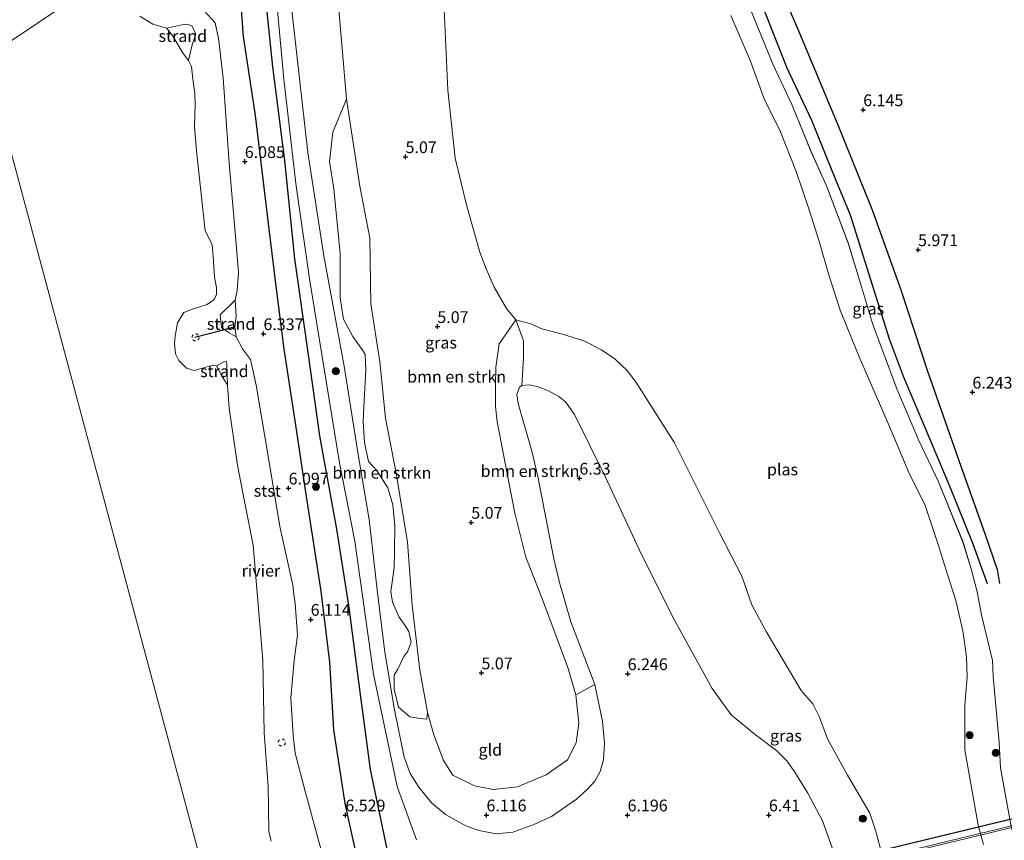
# Model space of a CAD drawing. Units: metres. Extents: x 208677 to 210008, y 456248 to 462501.
# Drawn here: x 209682 to 209891, y 459229 to 459403 of the extents above; entities that cross this region are included whole.
import ezdxf
from ezdxf.enums import TextEntityAlignment as Align

# ---------------------------------------------------------------- set-up
doc = ezdxf.new("R2010")
doc.units = ezdxf.units.M
doc.linetypes.add('VW-6060_STREEP', pattern=[1.2, 0.6, -0.6])
doc.layers.get('0').update_dxf_attribs({"lineweight": 25})
for name, color, linetype, lineweight in [('B-ME-BV-GELEIDECONSTRUCTIE-GELEIDERAIL-L-B2', 213, 'BV-GELEIDERAIL', 18), ('B-ME-GR-BOMENSTRUIKEN-GV-B6', 93, 'Continuous', 18), ('B-ME-GR-BOOM-S-B1', 93, 'Continuous', 18), ('B-ME-GW-KRUINLIJN-L-B1', 93, 'Continuous', 18), ('B-ME-GW-TEENLIJN-L-B1', 93, 'Continuous', 18), ('B-ME-IE-GRASLAND-GV-B6', 93, 'Continuous', 18), ('B-ME-IE-GRONDWERKLIJN-GROND_INGERICHT-GV-B6', 253, 'Continuous', 18), ('B-ME-IE-GRONDWERKLIJN-GROND_NIETINGERICHT-GV-B6', 253, 'Continuous', 18), ('B-ME-IE-HULPGEOMETRIE-L-B1', 53, 'Continuous', 18), ('B-ME-KW-BRUG-GV-B7', 173, 'Continuous', 18), ('B-ME-KW-LEUNING-L-B2', 8, 'Continuous', 18), ('B-ME-OB-BEKLEDING-GV-B6', 253, 'Continuous', 18), ('B-ME-OB-WATERLIJN-L-B1', 133, 'OB-WATERLIJN', 18), ('B-ME-OG-WATER-GV-B6', 153, 'Continuous', 18), ('B-ME-VH-VERH_SOORT-BITUMEN-GV-B7', 8, 'Continuous', 18), ('B-ME-VW-MARKERING-BEBAKENING-S-B1', 255, 'VW-6060_STREEP', 18)]:
    doc.layers.add(name, color=color, linetype=linetype, lineweight=lineweight)
for name, color, linetype in [('B-ME-GW-GRONDWERKLIJN-L-B1', 10, 'Continuous'), ('B-ME-GW-HOOGTEPUNT-S-B1', 10, 'Continuous'), ('B-ME-OG-BREUK-L-B1', 10, 'Continuous'), ('B-ME-VV-KRIBBEN-L-B1', 10, 'Continuous')]:
    doc.layers.add(name, color=color, linetype=linetype)
doc.styles.add('NLCS-ISO', font='NLCS-ISO.TTF')
doc.linetypes.add('BV-GELEIDERAIL', pattern='A,10,-3,[108,NLCS.SHX,S=1,R=0,X=0,Y=0],-3', length=16)
doc.linetypes.add('OB-WATERLIJN', pattern='A,10,[32,NLCS.SHX,S=2,R=0,X=0,Y=0],-12', length=22)

# ---------------------------------------------------------------- blocks, each defined once
blk = doc.blocks.new('d33gn_FeatureWriter_4_10_FMEBLOCK18')
at = {"layer": 'B-ME-IE-GRONDWERKLIJN-GROND_INGERICHT-GV-B6'}
blk.add_polyline3d([(-9.85, -157.19, 5.83), (-12.32, -147.98, 5.78), (-14.58, -135.46, 5.75), (-14.89, -130.1, 5.72), (-16.11, -116.04, 5.49), (-16.3, -112.69, 5.4), (-18.59, -102.93, 5.02), (-19.57, -98.04, 5.16), (-20.83, -93.17, 5.21), (-22.56, -87.51, 5.21), (-27.79, -74.64, 5.3), (-32.05, -65.76, 5.16), (-36.64, -54.92, 5.07), (-41.82, -40.98, 5.02), (-44.59, -31.78, 5.07), (-46.97, -23.89, 5.01), (-51.58, -11.75, 5.01), (-54.9, -4.33, 5.05), (-58.93, 5.55, 5.01), (-62.92, 13.96, 5.05), (-68.36, 27.34, 5.13)], dxfattribs=at)
blk = doc.blocks.new('hoogtepunt')
for p, q in [((-0.5, 0), (0.5, 0)), ((0, 0.5), (0, -0.5))]:
    blk.add_line(p, q)
blk = doc.blocks.new('boom')
h = blk.add_hatch(color=256)
edge = h.paths.add_edge_path()
edge.add_arc((0, 0), 0.75, 0, 360)
blk.add_circle((0, 0), 0.75)
blk = doc.blocks.new('dtb')
blk.add_circle((0, 0), 0.75)

msp = doc.modelspace()

# ---------------------------------------------------------------- linework, layer by layer
at = {"layer": 'B-ME-BV-GELEIDECONSTRUCTIE-GELEIDERAIL-L-B2'}
msp.add_polyline3d([(210000, 459257.7846, 20.7009), (209898.439, 459233.2458, 20.9517), (209798.4244, 459209.0807, 21.1721), (209732.9739, 459193.2795, 21.1444), (209729.0389, 459192.3295, 21.1428)], dxfattribs=at)
at = {"layer": 'B-ME-GR-BOMENSTRUIKEN-GV-B6'}
for points in [[(209772.1077, 459407.0239, 4.497), (209773.0121, 459388.3309, 4.497), (209774.5671, 459373.8594, 4.497), (209776.9759, 459363.9556, 4.497), (209779.7867, 459353.8517, 4.497), (209781.1585, 459350.3599, 4.497), (209782.8337, 459346.4392, 4.497), (209785.4926, 459341.9054, 4.497), (209787.4154, 459339.5052, 4.497), (209783.8748, 459334.414, 4.5171), (209783.2239, 459329.4023, 4.7064), (209783.1021, 459325.5719, 4.5982), (209783.1586, 459321.0413, 4.5171), (209783.512, 459317.827, 4.6523), (209787.2624, 459298.3956, 4.6793), (209789.5986, 459289.0358, 5.1118), (209793.0918, 459280.0598, 5.1432), (209798.5065, 459265.582, 5.0381), (209800.1695, 459259.7809, 5.222), (209800.8433, 459253.7222, 5.327), (209800.2543, 459249.5268, 5.4058), (209798.4272, 459245.9375, 5.4321), (209793.9298, 459242.7288, 5.5109), (209787.814, 459240.1626, 5.0906), (209782.6279, 459239.6125, 4.9856), (209778.67, 459240.4069, 5.2745), (209774.0435, 459242.6654, 5.5109), (209772.0627, 459245.8005, 5.4846), (209769.983, 459251.2578, 5.5634), (209768.6688, 459256.079, 5.2804), (209767.0633, 459264.9849, 5.312), (209765.418, 459278.8135, 5.2487), (209764.4075, 459292.2318, 5.5017), (209762.0205, 459306.9181, 5.3752), (209759.739, 459318.5806, 4.7938), (209758.5565, 459330.5342, 4.7535), (209756.6477, 459342.8699, 4.7), (209756.4042, 459356.8459, 4.5572), (209754.2538, 459367.8998, 4.9642), (209751.4664, 459386.4064, 4.9193), (209749.6355, 459407.989, 5.2559)], [(209751.4664, 459386.4064, 4.9193), (209754.2538, 459367.8998, 4.9642), (209756.4042, 459356.8459, 4.5572), (209756.6477, 459342.8699, 4.7), (209758.5565, 459330.5342, 4.7535), (209759.739, 459318.5806, 4.7938), (209762.0205, 459306.9181, 5.3752), (209764.4075, 459292.2318, 5.5017), (209765.418, 459278.8135, 5.2487), (209767.0633, 459264.9849, 5.312), (209768.6688, 459256.079, 5.2804), (209768.5261, 459254.5488, 5.9502), (209767.1124, 459254.7009, 6.3266), (209764.8799, 459255.0966, 6.7866), (209762.5083, 459257.1558, 7.1946), (209761.5743, 459260.9836, 7.0554), (209761.5914, 459263.9322, 6.9626), (209762.3367, 459265.2076, 6.5913), (209763.6498, 459267.9128, 6.1968), (209764.4144, 459268.9115, 6.1504), (209765.2165, 459270.9694, 6.1504), (209764.7264, 459273.2153, 6.1968), (209763.8513, 459274.6003, 6.4289), (209762.6211, 459276.2941, 6.7537), (209761.2314, 459279.4784, 6.7537), (209760.9073, 459281.7359, 6.6377), (209761.5604, 459286.7309, 6.0112), (209761.6457, 459290.296, 5.988), (209761.7145, 459295.6951, 5.9184), (209761.2916, 459300.1702, 5.9416), (209760.207, 459303.765, 5.988), (209757.9264, 459307.4506, 6.3202), (209756.13, 459309.3612, 6.4248), (209755.2762, 459313.42, 6.4666), (209755.0037, 459317.858, 6.4457), (209755.1776, 459322.3684, 6.2575), (209755.5509, 459328.8895, 6.1111), (209755.3908, 459332.0827, 6.1111), (209754.9466, 459332.9608, 6.2157), (209752.7958, 459335.9541, 6.6339), (209750.812, 459339.606, 7.0103), (209750.1328, 459344.1737, 6.9685), (209750.109, 459353.6261, 6.6757), (209748.7723, 459367.3142, 6.5293), (209747.8285, 459373.1691, 6.4875), (209748.5161, 459379.4059, 6.2993), (209751.4664, 459386.4064, 4.9193)], [(209788.7546, 459325.5558, 5.9012), (209788.2111, 459325.1543, 5.8796), (209787.6952, 459323.612, 6.0746), (209787.9319, 459321.7065, 5.9663), (209790.8373, 459311.5614, 6.2819), (209792.1006, 459306.1995, 6.2355), (209795.548, 459288.6439, 6.3748), (209796.729, 459283.6654, 6.398), (209799.1614, 459275.2487, 6.2159), (209804.2199, 459261.9364, 6.1231), (209800.1695, 459259.7809, 5.222), (209798.5065, 459265.582, 5.0381), (209793.0918, 459280.0598, 5.1432), (209789.5986, 459289.0358, 5.1118), (209787.2624, 459298.3956, 4.6793), (209783.512, 459317.827, 4.6523), (209783.1586, 459321.0413, 4.5171), (209783.1021, 459325.5719, 4.5982), (209783.2239, 459329.4023, 4.7064), (209783.8748, 459334.414, 4.5171), (209787.4154, 459339.5052, 4.497), (209789.0659, 459335.0352, 4.9822), (209789.0595, 459331.4071, 5.5228), (209788.7546, 459325.5558, 5.9012)]]:
    msp.add_polyline3d(points, dxfattribs=at)
at = {"layer": 'B-ME-GW-GRONDWERKLIJN-L-B1'}
for points in [[(209816.2074, 459490.5257, 6.0432), (209816.3514, 459490.1328, 6.0475), (209819.6989, 459476.458, 5.8736), (209824.6355, 459457.886, 5.8762), (209829.347, 459443.0749, 5.8507), (209838.2548, 459422.4351, 5.6722), (209847.3741, 459401.3171, 6.0292), (209855.8978, 459380.9618, 6.0037), (209863.1885, 459362.8655, 6.0547), (209869.3128, 459345.8671, 6.1312), (209874.9995, 459328.5789, 5.9647), (209882.0542, 459308.3657, 5.9423), (209887.2078, 459293.828, 5.9198), (209889.7709, 459286.3701, 5.7628), (209890.2436, 459283.4452, 5.7852)], [(209813.0118, 459091.7582, 6.5994), (209797.4521, 459117.5825, 6.5158), (209790.9345, 459129.6266, 6.5158), (209785.6973, 459140.4332, 6.463), (209782.339, 459149.4071, 6.595), (209776.7062, 459164.7502, 6.463), (209771.3081, 459179.847, 6.5422), (209764.5489, 459206.7872, 6.6742), (209760.4008, 459225.5772, 6.991), (209756.5252, 459243.882, 7.0702), (209754.2505, 459260.9185, 7.1758), (209752.0312, 459278.3038, 7.2286), (209749.3825, 459294.9959, 7.2286), (209745.7699, 459314.8581, 7.0966), (209743.3804, 459332.0192, 7.0966), (209740.4422, 459352.4856, 7.0438), (209738.3233, 459373.3806, 6.991), (209735.7689, 459393.29, 7.0966), (209734.2894, 459407.7153, 7.2814), (209731.722, 459433.4244, 7.1537)]]:
    msp.add_polyline3d(points, dxfattribs=at)
at = {"layer": 'B-ME-GW-KRUINLIJN-L-B1'}
for points in [[(209733.9911, 459434.9449, 7.2371), (209736.4775, 459408.3608, 7.433), (209738.1103, 459390.6409, 7.2652), (209740.6842, 459368.5055, 7.1377), (209743.5925, 459348.2168, 7.1122), (209747.7459, 459322.5617, 7.0867), (209749.9474, 459309.0695, 7.0612), (209753.216, 459292.4515, 7.0775), (209757.2126, 459264.1601, 7.2943), (209762.199, 459240.301, 7.2076), (209766.3035, 459228.9543, 7.074)], [(209738.4476, 459417.2845, 7.2935), (209743.2483, 459375.0702, 7.2935), (209746.6071, 459353.0962, 7.166), (209750.9548, 459329.6468, 7.1405), (209753.9226, 459310.835, 6.9676), (209756.2383, 459297.0151, 7.0095), (209757.9786, 459282.1028, 7.1558), (209759.6043, 459268.8363, 7.1977), (209761.6627, 459256.5519, 7.1767), (209763.7178, 459246.4723, 7.0722), (209764.9584, 459243.0509, 7.0722), (209766.816, 459240.1235, 7.0722), (209769.537, 459236.7673, 6.9386), (209772.5306, 459234.3236, 6.8493), (209776.8499, 459231.8867, 6.8136), (209779.5724, 459230.8785, 6.8136), (209783.2988, 459230.197, 6.6708), (209786.8233, 459230.5708, 6.7065), (209791.1222, 459232.1108, 6.5459), (209795.0202, 459233.8796, 6.5637), (209800.3658, 459237.5887, 6.2781), (209802.5384, 459239.5428, 6.2292), (209804.2199, 459241.4077, 6.1894), (209805.4115, 459243.461, 6.1894), (209806.0664, 459245.9217, 6.1894), (209806.3278, 459249.4673, 6.0833), (209805.8459, 459254.1051, 6.0568), (209804.2199, 459261.9364, 6.1231), (209799.1614, 459275.2487, 6.2159), (209796.729, 459283.6654, 6.398), (209795.548, 459288.6439, 6.3748), (209792.1006, 459306.1995, 6.2355), (209790.8373, 459311.5614, 6.2819), (209787.9319, 459321.7065, 5.9663), (209787.6952, 459323.612, 6.0746), (209788.2111, 459325.1543, 5.8796), (209788.7546, 459325.5558, 5.9012), (209790.3191, 459325.6691, 5.838), (209792.2045, 459325.2382, 5.8497), (209794.4008, 459324.3791, 5.838), (209796.6205, 459323.1844, 5.8145), (209797.9911, 459322.0711, 5.8263), (209799.9244, 459319.3384, 5.8849), (209806.4198, 459306.1556, 6.1996), (209813.668, 459290.6394, 6.2883), (209820.8225, 459276.2583, 6.3699), (209829.1951, 459261.0936, 6.4444), (209833.2408, 459255.5313, 6.3513), (209838.0248, 459251.5372, 6.3327), (209842.9678, 459247.8218, 6.3699), (209845.1175, 459245.667, 6.3862), (209846.772, 459243.3219, 6.3551), (209849.5089, 459238.8155, 6.4174), (209852.6508, 459232.9886, 6.321), (209856.0185, 459223.4373, 6.338)], [(209746.17, 459226.2216, 5.9161), (209742.7278, 459239.0248, 6.0304), (209740.5487, 459247.3454, 5.9968), (209740.1024, 459251.0977, 5.9968), (209739.6407, 459259.0936, 5.9968), (209740.317, 459267.0501, 5.8672), (209741.0476, 459272.4305, 6.0141), (209740.5381, 459279.1493, 5.9977), (209740.2137, 459281.6594, 5.8828), (209740.0776, 459282.7123, 5.8345), (209737.266, 459295.5133, 5.7843), (209734.9381, 459309.6472, 5.9628), (209732.2105, 459325.5879, 5.7078), (209731.068, 459331.0839, 5.6181), (209729.3172, 459333.2994, 5.4059), (209728.0244, 459335.8701, 5.7042), (209727.6761, 459338.0298, 5.6762), (209727.9558, 459340.3566, 5.55), (209727.7425, 459343.6829, 5.3569), (209728.227, 459345.6982, 5.4549), (209728.4621, 459349.5749, 5.5691), (209727.9218, 459356.4577, 5.716), (209726.5156, 459372.8226, 5.7323), (209725.2571, 459390.9127, 5.7976), (209724.2493, 459399.3336, 5.7813), (209723.4972, 459402.6533, 5.6507), (209720.4009, 459406.0115, 5.1611)], [(209836.7111, 459407.0582, 5.1292), (209842.1503, 459393.6721, 5.0497), (209846.1409, 459385.2662, 5.01), (209850.1721, 459375.3835, 5.0497), (209853.4899, 459367.96, 5.01), (209858.1, 459355.8226, 5.01), (209860.4888, 459347.9315, 5.0685), (209863.2554, 459338.7352, 5.0212), (209868.4325, 459324.792, 5.0685), (209873.0282, 459313.9543, 5.163), (209877.2876, 459305.0767, 5.3047), (209882.5181, 459292.201, 5.2102), (209884.2454, 459286.5449, 5.2102), (209885.5043, 459281.6743, 5.163), (209886.4851, 459276.7842, 5.0212), (209888.7706, 459267.0283, 5.3992), (209888.964, 459263.6706, 5.4887), (209890.1801, 459249.6141, 5.7179), (209890.494, 459244.252, 5.7531), (209892.7565, 459231.7301, 5.7763), (209895.2286, 459222.526, 5.8319)]]:
    msp.add_polyline3d(points, dxfattribs=at)
at = {"layer": 'B-ME-GW-TEENLIJN-L-B1'}
msp.add_polyline3d([(209787.4154, 459339.5052, 4.497), (209783.8748, 459334.414, 4.5171), (209783.2239, 459329.4023, 4.7064), (209783.1021, 459325.5719, 4.5982), (209783.1586, 459321.0413, 4.5171), (209783.512, 459317.827, 4.6523), (209787.2624, 459298.3956, 4.6793), (209789.5986, 459289.0358, 5.1118), (209793.0918, 459280.0598, 5.1432), (209798.5065, 459265.582, 5.0381), (209800.1695, 459259.7809, 5.222), (209800.8433, 459253.7222, 5.327), (209800.2543, 459249.5268, 5.4058), (209798.4272, 459245.9375, 5.4321), (209793.9298, 459242.7288, 5.5109), (209787.814, 459240.1626, 5.0906), (209782.6279, 459239.6125, 4.9856), (209778.67, 459240.4069, 5.2745), (209774.0435, 459242.6654, 5.5109), (209772.0627, 459245.8005, 5.4846), (209769.983, 459251.2578, 5.5634), (209768.6688, 459256.079, 5.2804), (209767.0633, 459264.9849, 5.312), (209765.418, 459278.8135, 5.2487), (209764.4075, 459292.2318, 5.5017), (209762.0205, 459306.9181, 5.3752), (209759.739, 459318.5806, 4.7938), (209758.5565, 459330.5342, 4.7535), (209756.6477, 459342.8699, 4.7), (209756.4042, 459356.8459, 4.5572), (209754.2538, 459367.8998, 4.9642), (209751.4664, 459386.4064, 4.9193), (209749.6355, 459407.989, 5.2559)], dxfattribs=at)
at = {"layer": 'B-ME-IE-GRASLAND-GV-B6'}
for points in [[(209749.6355, 459407.989, 5.2559), (209751.4664, 459386.4064, 4.9193), (209748.5161, 459379.4059, 6.2993), (209747.8285, 459373.1691, 6.4875), (209748.7723, 459367.3142, 6.5293), (209750.109, 459353.6261, 6.6757), (209750.1328, 459344.1737, 6.9685), (209750.812, 459339.606, 7.0103), (209752.7958, 459335.9541, 6.6339), (209754.9466, 459332.9608, 6.2157), (209755.3908, 459332.0827, 6.1111), (209755.5509, 459328.8895, 6.1111), (209755.1776, 459322.3684, 6.2575), (209755.0037, 459317.858, 6.4457), (209755.2762, 459313.42, 6.4666), (209756.13, 459309.3612, 6.4248), (209757.9264, 459307.4506, 6.3202), (209760.207, 459303.765, 5.988), (209761.2916, 459300.1702, 5.9416), (209761.7145, 459295.6951, 5.9184), (209761.6457, 459290.296, 5.988), (209761.5604, 459286.7309, 6.0112), (209760.9073, 459281.7359, 6.6377), (209761.2314, 459279.4784, 6.7537), (209762.6211, 459276.2941, 6.7537), (209763.8513, 459274.6003, 6.4289), (209764.7264, 459273.2153, 6.1968), (209765.2165, 459270.9694, 6.1504), (209764.4144, 459268.9115, 6.1504), (209763.6498, 459267.9128, 6.1968), (209762.3367, 459265.2076, 6.5913), (209761.5914, 459263.9322, 6.9626), (209761.5743, 459260.9836, 7.0554), (209762.5083, 459257.1558, 7.1946), (209764.8799, 459255.0966, 6.7866), (209767.1124, 459254.7009, 6.3266), (209768.5261, 459254.5488, 5.9502), (209768.6688, 459256.079, 5.2804), (209769.983, 459251.2578, 5.5634), (209772.0627, 459245.8005, 5.4846), (209774.0435, 459242.6654, 5.5109), (209778.67, 459240.4069, 5.2745), (209782.6279, 459239.6125, 4.9856), (209787.814, 459240.1626, 5.0906), (209793.9298, 459242.7288, 5.5109), (209798.4272, 459245.9375, 5.4321), (209800.2543, 459249.5268, 5.4058), (209800.8433, 459253.7222, 5.327), (209800.1695, 459259.7809, 5.222), (209804.2199, 459261.9364, 6.1231), (209805.8459, 459254.1051, 6.0568), (209806.3278, 459249.4673, 6.0833), (209806.0664, 459245.9217, 6.1894), (209805.4115, 459243.461, 6.1894), (209804.2199, 459241.4077, 6.1894), (209802.5384, 459239.5428, 6.2292), (209800.3658, 459237.5887, 6.2781), (209795.0202, 459233.8796, 6.5637), (209791.1222, 459232.1108, 6.5459), (209786.8233, 459230.5708, 6.7065), (209783.2988, 459230.197, 6.6708), (209779.5724, 459230.8785, 6.8136), (209776.8499, 459231.8867, 6.8136), (209772.5306, 459234.3236, 6.8493), (209769.537, 459236.7673, 6.9386), (209766.816, 459240.1235, 7.0722), (209764.9584, 459243.0509, 7.0722), (209763.7178, 459246.4723, 7.0722), (209761.6627, 459256.5519, 7.1767), (209759.6043, 459268.8363, 7.1977), (209757.9786, 459282.1028, 7.1558), (209756.2383, 459297.0151, 7.0095), (209753.9226, 459310.835, 6.9676), (209750.9548, 459329.6468, 7.1405), (209746.6071, 459353.0962, 7.166), (209743.2483, 459375.0702, 7.2935), (209738.4476, 459417.2845, 7.2935)], [(209836.7111, 459407.0582, 5.1292), (209842.1503, 459393.6721, 5.0497), (209846.1409, 459385.2662, 5.01), (209850.1721, 459375.3835, 5.0497), (209853.4899, 459367.96, 5.01), (209858.1, 459355.8226, 5.01), (209860.4888, 459347.9315, 5.0685), (209863.2554, 459338.7352, 5.0212), (209868.4325, 459324.792, 5.0685), (209873.0282, 459313.9543, 5.163), (209877.2876, 459305.0767, 5.3047), (209882.5181, 459292.201, 5.2102), (209884.2454, 459286.5449, 5.2102), (209885.5043, 459281.6743, 5.163), (209886.4851, 459276.7842, 5.0212), (209888.7706, 459267.0283, 5.3992), (209888.964, 459263.6706, 5.4887), (209890.1801, 459249.6141, 5.7179), (209890.494, 459244.252, 5.7531), (209892.7565, 459231.7301, 5.7763), (209895.2286, 459222.526, 5.8319)], [(209886.8621, 459227.9056, 4.497), (209885.7227, 459232.0474, 4.497), (209882.9391, 459248.0345, 4.497), (209882.8818, 459257.5425, 4.497), (209883.3725, 459263.526, 4.497), (209883.2727, 459267.8549, 4.497), (209882.4534, 459273.3437, 4.497), (209881.0267, 459279.8322, 4.497), (209879.3136, 459285.1243, 4.497), (209877.1946, 459291.9007, 4.497), (209874.4806, 459299.9801, 4.497), (209871.0315, 459307.0335, 4.497), (209866.6516, 459317.316, 4.497), (209860.4106, 459331.6368, 4.497), (209856.4243, 459341.577, 4.497), (209853.9032, 459349.3001, 4.497), (209852.0277, 459355.959, 4.497), (209849.7112, 459363.0862, 4.497), (209847.079, 459371.027, 4.497), (209843.5786, 459379.7807, 4.497), (209840.2916, 459386.2463, 4.497), (209837.3131, 459394.4959, 4.497), (209833.1832, 459404.1993, 4.497)], [(209788.7546, 459325.5558, 5.9012), (209789.0595, 459331.4071, 5.5228), (209789.0659, 459335.0352, 4.9822), (209787.4154, 459339.5052, 4.497), (209790.6173, 459338.619, 4.497), (209792.9621, 459337.542, 4.497), (209797.3582, 459336.4429, 4.497), (209801.9401, 459334.9915, 4.497), (209805.6911, 459333.0823, 4.497), (209808.5683, 459331.123, 4.497), (209811.17, 459328.6759, 4.497), (209813.1467, 459325.9569, 4.497), (209821.2085, 459313.3194, 4.497), (209830.7999, 459294.0651, 4.497), (209835.527, 459284.9832, 4.497), (209837.6011, 459278.8942, 4.497), (209840.6838, 459273.2422, 4.497), (209844.2868, 459267.1376, 4.497), (209848.0978, 459260.6807, 4.497), (209850.6164, 459257.8617, 4.497), (209851.9752, 459255.023, 4.497), (209853.7045, 459250.3767, 4.497), (209857.9775, 459242.6752, 4.497), (209862.6852, 459234.6243, 4.497), (209863.9167, 459230.9823, 4.497), (209865.4011, 459225.4634, 4.497)], [(209856.0185, 459223.4373, 6.338), (209852.6508, 459232.9886, 6.321), (209849.5089, 459238.8155, 6.4174), (209846.772, 459243.3219, 6.3551), (209845.1175, 459245.667, 6.3862), (209842.9678, 459247.8218, 6.3699), (209838.0248, 459251.5372, 6.3327), (209833.2408, 459255.5313, 6.3513), (209829.1951, 459261.0936, 6.4444), (209820.8225, 459276.2583, 6.3699), (209813.668, 459290.6394, 6.2883), (209806.4198, 459306.1556, 6.1996), (209799.9244, 459319.3384, 5.8849), (209797.9911, 459322.0711, 5.8263), (209796.6205, 459323.1844, 5.8145), (209794.4008, 459324.3791, 5.838), (209792.2045, 459325.2382, 5.8497), (209790.3191, 459325.6691, 5.838), (209788.7546, 459325.5558, 5.9012)]]:
    msp.add_polyline3d(points, dxfattribs=at)
at = {"layer": 'B-ME-IE-GRONDWERKLIJN-GROND_INGERICHT-GV-B6'}
for points in [[(209738.4476, 459417.2845, 7.2935), (209743.2483, 459375.0702, 7.2935), (209746.6071, 459353.0962, 7.166), (209750.9548, 459329.6468, 7.1405), (209753.9226, 459310.835, 6.9676), (209756.2383, 459297.0151, 7.0095), (209757.9786, 459282.1028, 7.1558), (209759.6043, 459268.8363, 7.1977), (209761.6627, 459256.5519, 7.1767), (209763.7178, 459246.4723, 7.0722), (209764.9584, 459243.0509, 7.0722), (209766.816, 459240.1235, 7.0722), (209769.537, 459236.7673, 6.9386), (209772.5306, 459234.3236, 6.8493), (209776.8499, 459231.8867, 6.8136), (209779.5724, 459230.8785, 6.8136), (209783.2988, 459230.197, 6.6708), (209786.8233, 459230.5708, 6.7065), (209791.1222, 459232.1108, 6.5459), (209795.0202, 459233.8796, 6.5637), (209800.3658, 459237.5887, 6.2781), (209802.5384, 459239.5428, 6.2292), (209804.2199, 459241.4077, 6.1894), (209805.4115, 459243.461, 6.1894), (209806.0664, 459245.9217, 6.1894), (209806.3278, 459249.4673, 6.0833), (209805.8459, 459254.1051, 6.0568), (209804.2199, 459261.9364, 6.1231), (209799.1614, 459275.2487, 6.2159), (209796.729, 459283.6654, 6.398), (209795.548, 459288.6439, 6.3748), (209792.1006, 459306.1995, 6.2355), (209790.8373, 459311.5614, 6.2819), (209787.9319, 459321.7065, 5.9663), (209787.6952, 459323.612, 6.0746), (209788.2111, 459325.1543, 5.8796), (209788.7546, 459325.5558, 5.9012), (209790.3191, 459325.6691, 5.838), (209792.2045, 459325.2382, 5.8497), (209794.4008, 459324.3791, 5.838), (209796.6205, 459323.1844, 5.8145), (209797.9911, 459322.0711, 5.8263), (209799.9244, 459319.3384, 5.8849), (209806.4198, 459306.1556, 6.1996), (209813.668, 459290.6394, 6.2883), (209820.8225, 459276.2583, 6.3699), (209829.1951, 459261.0936, 6.4444), (209833.2408, 459255.5313, 6.3513), (209838.0248, 459251.5372, 6.3327), (209842.9678, 459247.8218, 6.3699), (209845.1175, 459245.667, 6.3862), (209846.772, 459243.3219, 6.3551), (209849.5089, 459238.8155, 6.4174), (209852.6508, 459232.9886, 6.321), (209856.0185, 459223.4373, 6.338)], [(209746.17, 459226.2216, 5.9161), (209742.7278, 459239.0248, 6.0304), (209740.5487, 459247.3454, 5.9968), (209740.1024, 459251.0977, 5.9968), (209739.6407, 459259.0936, 5.9968), (209740.317, 459267.0501, 5.8672), (209741.0476, 459272.4305, 6.0141), (209740.5381, 459279.1493, 5.9977), (209740.2137, 459281.6594, 5.8828), (209740.0776, 459282.7123, 5.8345), (209737.266, 459295.5133, 5.7843), (209734.9381, 459309.6472, 5.9628), (209732.2105, 459325.5879, 5.7078), (209731.068, 459331.0839, 5.6181), (209729.3172, 459333.2994, 5.4059), (209728.0244, 459335.8701, 5.7042), (209727.6761, 459338.0298, 5.6762), (209727.9558, 459340.3566, 5.55), (209727.7425, 459343.6829, 5.3569), (209728.227, 459345.6982, 5.4549), (209728.4621, 459349.5749, 5.5691), (209727.9218, 459356.4577, 5.716), (209726.5156, 459372.8226, 5.7323), (209725.2571, 459390.9127, 5.7976), (209724.2493, 459399.3336, 5.7813), (209723.4972, 459402.6533, 5.6507), (209720.4009, 459406.0115, 5.1611)]]:
    msp.add_polyline3d(points, dxfattribs=at)
at = {"layer": 'B-ME-IE-GRONDWERKLIJN-GROND_NIETINGERICHT-GV-B6'}
for points in [[(209713.2582, 459401.5195, 3.929), (209716.4319, 459402.2349, 4.3871), (209717.7187, 459402.3738, 4.4199), (209718.6249, 459401.9275, 4.4199), (209719.3981, 459400.229, 4.3871), (209718.6204, 459397.9616, 4.289), (209717.867, 459394.6191, 3.929), (209716.5892, 459396.3002, 3.929), (209714.6874, 459399.5596, 3.929), (209713.2582, 459401.5195, 3.929)], [(209728.0244, 459335.8701, 5.7042), (209726.4693, 459336.7282, 5.5241), (209724.854, 459337.8759, 5.5241), (209724.5532, 459340.5167, 5.2024), (209727.7425, 459343.6829, 5.3569), (209727.9558, 459340.3566, 5.55), (209727.6761, 459338.0298, 5.6762), (209728.0244, 459335.8701, 5.7042)], [(209726.164, 459325.5727, 3.929), (209724.9543, 459327.5589, 3.929), (209723.8366, 459329.7247, 3.929), (209725.3767, 459330.5702, 4.2926), (209725.8411, 459330.6887, 4.2926), (209726.0212, 459330.1616, 4.2926), (209726.164, 459325.5727, 3.929)]]:
    msp.add_polyline3d(points, dxfattribs=at)
at = {"layer": 'B-ME-IE-HULPGEOMETRIE-L-B1'}
for points in [[(210000, 459621.0132, 7.5274), (209991.2398, 459615.2417, 7.3659), (209949.9093, 459588.0119, 6.3493), (209908.5788, 459560.7822, 5.8418), (209907.4023, 459559.5505, 5.0975), (209906.326, 459558.4749, 5.0975), (209905.2109, 459557.4511, 5.6003), (209904.4462, 459556.7825, 5.8518), (209889.313, 459545.4193, 6.1812), (209849.7307, 459515.6977, 7.0771), (209810.1483, 459485.976, 5.0497), (209807.2036, 459484.0027, 4.497), (209769.3927, 459458.5226, 4.497), (209745.854, 459442.893, 4.65), (209740.1478, 459439.07, 6.2969), (209736.767, 459436.805, 7.2752), (209720.8783, 459426.1581, 5.5288), (209717.8048, 459424.0991, 4.6381), (209714.1926, 459421.6792, 3.929), (209674.707, 459395.22, 3.929)], [(209674.707, 459395.22, 3.929), (209755.272, 459094.368, 3.929), (209799.6386, 459079.7653, 3.929), (209805.163, 459077.947, 4.75)]]:
    msp.add_polyline3d(points, dxfattribs=at)
at = {"layer": 'B-ME-KW-BRUG-GV-B7'}
msp.add_polyline3d([(210000, 459259.2829, 19.8235), (210000, 459244.0281, 20.152), (209901.5794, 459220.2481, 20.5865), (209801.565, 459196.083, 20.8252), (209739.9249, 459181.2017, 20.7879), (209732.4989, 459179.4089, 20.7834), (209732.4055, 459179.758, 20.7834), (209731.7238, 459182.3036, 20.7262), (209731.4833, 459183.2014, 20.7262), (209729.1281, 459191.9966, 20.456), (209728.6621, 459193.7366, 20.456), (209732.2169, 459194.5949, 20.4582), (209798.0825, 459210.4962, 20.4989), (209898.097, 459234.6614, 20.2581), (210000, 459259.2829, 19.8235)], dxfattribs=at)
at = {"layer": 'B-ME-KW-LEUNING-L-B2'}
msp.add_polyline3d([(210000, 459259.2314, 19.8236), (209898.1087, 459234.6128, 20.2581), (209798.0943, 459210.4476, 20.4989), (209732.2429, 459194.5497, 20.4582), (209728.6751, 459193.6883, 20.456)], dxfattribs=at)
at = {"layer": 'B-ME-OB-BEKLEDING-GV-B6'}
for points in [[(209720.4009, 459406.0115, 5.1611), (209723.4972, 459402.6533, 5.6507), (209724.2493, 459399.3336, 5.7813), (209725.2571, 459390.9127, 5.7976), (209726.5156, 459372.8226, 5.7323), (209727.9218, 459356.4577, 5.716), (209728.4621, 459349.5749, 5.5691), (209728.227, 459345.6982, 5.4549), (209727.7425, 459343.6829, 5.3569), (209724.5532, 459340.5167, 5.2024), (209724.854, 459337.8759, 5.5241), (209726.4693, 459336.7282, 5.5241), (209728.0244, 459335.8701, 5.7042), (209729.3172, 459333.2994, 5.4059), (209731.068, 459331.0839, 5.6181), (209732.2105, 459325.5879, 5.7078), (209734.9381, 459309.6472, 5.9628), (209737.266, 459295.5133, 5.7843), (209740.0776, 459282.7123, 5.8345), (209740.2137, 459281.6594, 5.8828), (209740.5381, 459279.1493, 5.9977), (209741.0476, 459272.4305, 6.0141), (209740.317, 459267.0501, 5.8672), (209739.6407, 459259.0936, 5.9968), (209740.1024, 459251.0977, 5.9968), (209740.5487, 459247.3454, 5.9968), (209742.7278, 459239.0248, 6.0304), (209746.17, 459226.2216, 5.9161)], [(209717.867, 459394.6191, 3.929), (209718.6204, 459397.9616, 4.289), (209719.3981, 459400.229, 4.3871), (209718.6249, 459401.9275, 4.4199), (209717.7187, 459402.3738, 4.4199), (209716.4319, 459402.2349, 4.3871), (209713.2582, 459401.5195, 3.929), (209710.289, 459402.3484, 3.929), (209707.5423, 459404.0547, 3.929)], [(209735.4582, 459228.6721, 3.929), (209734.9425, 459230.6921, 3.929), (209734.7778, 459240.3047, 3.929), (209733.9756, 459251.6579, 3.929), (209733.6389, 459267.1297, 3.929), (209731.6012, 459291.5874, 3.929), (209729.8355, 459300.5016, 3.929), (209728.249, 459308.6065, 3.929), (209726.4714, 459320.7106, 3.929), (209726.164, 459325.5727, 3.929), (209726.0212, 459330.1616, 4.2926), (209725.8411, 459330.6887, 4.2926), (209725.3767, 459330.5702, 4.2926), (209723.8366, 459329.7247, 3.929), (209723.1975, 459329.8568, 3.929), (209722.028, 459329.5687, 3.929), (209719.0697, 459328.7306, 3.929), (209717.408, 459329.1891, 3.929), (209715.8214, 459330.8114, 3.929), (209715.0621, 459332.2727, 3.929), (209714.8726, 459334.4383, 3.929), (209714.9885, 459335.998, 3.929), (209715.5241, 459338.844, 3.929), (209716.8552, 459341.0464, 3.929), (209718.5276, 459341.6828, 3.929), (209721.8061, 459342.7692, 3.929), (209723.2187, 459343.7117, 3.929), (209723.8174, 459344.7789, 3.929), (209723.843, 459346.3186, 3.929), (209723.4025, 459348.6106, 3.929), (209723.1299, 459352.9219, 3.929), (209722.8733, 459355.4825, 3.929), (209721.4264, 459358.3765, 3.929), (209720.9587, 459362.3424, 3.929), (209719.5289, 459375.3996, 3.929), (209719.1356, 459380.6032, 3.929), (209719.3064, 459385.2991, 3.929), (209719.2139, 459387.6228, 3.929), (209718.7862, 459390.6453, 3.929), (209718.5261, 459393.3184, 3.929), (209717.867, 459394.6191, 3.929)]]:
    msp.add_polyline3d(points, dxfattribs=at)
at = {"layer": 'B-ME-OB-WATERLIJN-L-B1'}
msp.add_polyline3d([(209735.4582, 459228.6721, 3.929), (209734.9425, 459230.6921, 3.929), (209734.7778, 459240.3047, 3.929), (209733.9756, 459251.6579, 3.929), (209733.6389, 459267.1297, 3.929), (209731.6012, 459291.5874, 3.929), (209729.8355, 459300.5016, 3.929), (209728.249, 459308.6065, 3.929), (209726.4714, 459320.7106, 3.929), (209726.164, 459325.5727, 3.929), (209724.9543, 459327.5589, 3.929), (209723.8366, 459329.7247, 3.929), (209723.1975, 459329.8568, 3.929), (209722.028, 459329.5687, 3.929), (209719.0697, 459328.7306, 3.929), (209717.408, 459329.1891, 3.929), (209715.8214, 459330.8114, 3.929), (209715.0621, 459332.2727, 3.929), (209714.8726, 459334.4383, 3.929), (209714.9885, 459335.998, 3.929), (209715.5241, 459338.844, 3.929), (209716.8552, 459341.0464, 3.929), (209718.5276, 459341.6828, 3.929), (209721.8061, 459342.7692, 3.929), (209723.2187, 459343.7117, 3.929), (209723.8174, 459344.7789, 3.929), (209723.843, 459346.3186, 3.929), (209723.4025, 459348.6106, 3.929), (209723.1299, 459352.9219, 3.929), (209722.8733, 459355.4825, 3.929), (209721.4264, 459358.3765, 3.929), (209720.9587, 459362.3424, 3.929), (209719.5289, 459375.3996, 3.929), (209719.1356, 459380.6032, 3.929), (209719.3064, 459385.2991, 3.929), (209719.2139, 459387.6228, 3.929), (209718.7862, 459390.6453, 3.929), (209718.5261, 459393.3184, 3.929), (209717.867, 459394.6191, 3.929), (209716.5892, 459396.3002, 3.929), (209714.6874, 459399.5596, 3.929), (209713.2582, 459401.5195, 3.929), (209710.289, 459402.3484, 3.929), (209707.5423, 459404.0547, 3.929)], dxfattribs=at)
at = {"layer": 'B-ME-OG-BREUK-L-B1'}
for points in [[(209887.7488, 459283.3338, 5.3942), (209884.5441, 459292.1755, 5.3942), (209879.6364, 459304.2993, 5.434), (209874.5531, 459316.3666, 5.434), (209869.8765, 459327.4533, 5.3147), (209866.9047, 459335.3689, 5.275), (209860.9489, 459354.2957, 5.3147), (209858.6112, 459361.7249, 5.2352), (209855.4609, 459369.2249, 5.2352), (209850.3911, 459381.8957, 5.2352), (209845.1425, 459393.009, 5.275), (209840.9149, 459403.7743, 5.3545), (209833.5768, 459421.8635, 5.275), (209830.2435, 459431.759, 5.2352), (209826.5648, 459441.269, 5.3942), (209823.4842, 459449.7571, 5.3545), (209820.571, 459459.1844, 5.3545), (209818.491, 459466.5289, 5.3545), (209815.79, 459477.4825, 5.3568), (209813.8687, 459488.4693, 5.5716)], [(209809.8971, 459084.5725, 5.9876), (209800.3886, 459100.909, 6.0526), (209790.6695, 459118.8134, 6.0317), (209786.863, 459125.9609, 6.1153), (209780.742, 459140.4102, 6.1153), (209775.3448, 459153.1069, 6.0735), (209770.0852, 459167.4162, 6.0944), (209766.6222, 459178.2444, 6.1153), (209763.3702, 459189.6703, 6.0638), (209755.3529, 459217.6915, 6.6151), (209751.1358, 459236.6609, 6.6982), (209748.7414, 459252.3486, 6.4881), (209747.9246, 459266.6759, 6.4618), (209746.034, 459281.773, 6.4618), (209742.9268, 459301.8926, 6.5037), (209740.6771, 459317.1114, 6.7755), (209738.228, 459333.269, 6.7964), (209736.445, 459347.2135, 6.65), (209734.8744, 459359.9702, 6.5037), (209732.0688, 459382.9033, 6.4409), (209729.5437, 459399.711, 6.6656), (209728.6288, 459412.2027, 6.6766), (209727.5123, 459430.6035, 6.6968)]]:
    msp.add_polyline3d(points, dxfattribs=at)
at = {"layer": 'B-ME-OG-WATER-GV-B6'}
for points in [[(209714.1926, 459421.6792, 3.929), (209674.707, 459395.22, 3.929), (209612.4688, 459355.7213, 3.929)], [(209674.707, 459395.22, 3.929), (209714.1926, 459421.6792, 3.929)], [(209865.4011, 459225.4634, 4.497), (209863.9167, 459230.9823, 4.497), (209862.6852, 459234.6243, 4.497), (209857.9775, 459242.6752, 4.497), (209853.7045, 459250.3767, 4.497), (209851.9752, 459255.023, 4.497), (209850.6164, 459257.8617, 4.497), (209848.0978, 459260.6807, 4.497), (209844.2868, 459267.1376, 4.497), (209840.6838, 459273.2422, 4.497), (209837.6011, 459278.8942, 4.497), (209835.527, 459284.9832, 4.497), (209830.7999, 459294.0651, 4.497), (209821.2085, 459313.3194, 4.497), (209813.1467, 459325.9569, 4.497), (209811.17, 459328.6759, 4.497), (209808.5683, 459331.123, 4.497), (209805.6911, 459333.0823, 4.497), (209801.9401, 459334.9915, 4.497), (209797.3582, 459336.4429, 4.497), (209792.9621, 459337.542, 4.497), (209790.6173, 459338.619, 4.497), (209787.4154, 459339.5052, 4.497), (209785.4926, 459341.9054, 4.497), (209782.8337, 459346.4392, 4.497), (209781.1585, 459350.3599, 4.497), (209779.7867, 459353.8517, 4.497), (209776.9759, 459363.9556, 4.497), (209774.5671, 459373.8594, 4.497), (209773.0121, 459388.3309, 4.497), (209772.1077, 459407.0239, 4.497)], [(209707.5423, 459404.0547, 3.929), (209710.289, 459402.3484, 3.929), (209713.2582, 459401.5195, 3.929), (209714.6874, 459399.5596, 3.929), (209716.5892, 459396.3002, 3.929), (209717.867, 459394.6191, 3.929), (209718.5261, 459393.3184, 3.929), (209718.7862, 459390.6453, 3.929), (209719.2139, 459387.6228, 3.929), (209719.3064, 459385.2991, 3.929), (209719.1356, 459380.6032, 3.929), (209719.5289, 459375.3996, 3.929), (209720.9587, 459362.3424, 3.929), (209721.4264, 459358.3765, 3.929), (209722.8733, 459355.4825, 3.929), (209723.1299, 459352.9219, 3.929), (209723.4025, 459348.6106, 3.929), (209723.843, 459346.3186, 3.929), (209723.8174, 459344.7789, 3.929), (209723.2187, 459343.7117, 3.929), (209721.8061, 459342.7692, 3.929), (209718.5276, 459341.6828, 3.929), (209716.8552, 459341.0464, 3.929), (209715.5241, 459338.844, 3.929), (209714.9885, 459335.998, 3.929), (209714.8726, 459334.4383, 3.929), (209715.0621, 459332.2727, 3.929), (209715.8214, 459330.8114, 3.929), (209717.408, 459329.1891, 3.929), (209719.0697, 459328.7306, 3.929), (209722.028, 459329.5687, 3.929), (209723.1975, 459329.8568, 3.929), (209723.8366, 459329.7247, 3.929), (209724.9543, 459327.5589, 3.929), (209726.164, 459325.5727, 3.929), (209726.4714, 459320.7106, 3.929), (209728.249, 459308.6065, 3.929), (209729.8355, 459300.5016, 3.929), (209731.6012, 459291.5874, 3.929), (209733.6389, 459267.1297, 3.929), (209733.9756, 459251.6579, 3.929), (209734.7778, 459240.3047, 3.929), (209734.9425, 459230.6921, 3.929), (209735.4582, 459228.6721, 3.929)], [(209833.1832, 459404.1993, 4.497), (209837.3131, 459394.4959, 4.497), (209840.2916, 459386.2463, 4.497), (209843.5786, 459379.7807, 4.497), (209847.079, 459371.027, 4.497), (209849.7112, 459363.0862, 4.497), (209852.0277, 459355.959, 4.497), (209853.9032, 459349.3001, 4.497), (209856.4243, 459341.577, 4.497), (209860.4106, 459331.6368, 4.497), (209866.6516, 459317.316, 4.497), (209871.0315, 459307.0335, 4.497), (209874.4806, 459299.9801, 4.497), (209877.1946, 459291.9007, 4.497), (209879.3136, 459285.1243, 4.497), (209881.0267, 459279.8322, 4.497), (209882.4534, 459273.3437, 4.497), (209883.2727, 459267.8549, 4.497), (209883.3725, 459263.526, 4.497), (209882.8818, 459257.5425, 4.497), (209882.9391, 459248.0345, 4.497), (209885.7227, 459232.0474, 4.497), (209886.8621, 459227.9056, 4.497)], [(209674.707, 459395.22, 3.929), (209755.272, 459094.368, 3.929)], [(209755.272, 459094.368, 3.929), (209674.707, 459395.22, 3.929)]]:
    msp.add_polyline3d(points, dxfattribs=at)
at = {"layer": 'B-ME-VH-VERH_SOORT-BITUMEN-GV-B7'}
msp.add_polyline3d([(210000, 459257.4302, 19.8253), (210000, 459248.0259, 20.1307), (209988.1499, 459245.1847, 20.2311), (209967.4836, 459240.1958, 20.2142), (209948.6966, 459235.6335, 20.2484), (209926.4968, 459230.2688, 20.3111), (209903.7282, 459224.7704, 20.4381), (209881.3438, 459219.3526, 20.5019), (209858.0973, 459213.7671, 20.6207), (209835.5308, 459208.3003, 20.7125), (209812.3681, 459202.7251, 20.7706), (209789.8026, 459197.2618, 20.7492), (209768.5338, 459192.1214, 20.7176), (209745.5427, 459186.5955, 20.712), (209737.8847, 459184.7468, 20.7197), (209731.4833, 459183.2014, 20.7262), (209729.1281, 459191.9966, 20.456), (209733.153, 459192.9683, 20.4585), (209798.5053, 459208.7458, 20.4989), (209898.5199, 459232.9109, 20.2581), (210000, 459257.4302, 19.8253)], dxfattribs=at)
at = {"layer": 'B-ME-VV-KRIBBEN-L-B1'}
msp.add_polyline3d([(209719.2347, 459335.7691, 5.4162), (209724.155, 459337.11, 5.598), (209727.276, 459337.931, 5.439)], dxfattribs=at)

# ---------------------------------------------------------------- block references
at = {"layer": 'B-ME-GR-BOOM-S-B1', "rotation": 90}
for p in [(209749.1813, 459328.5912, 7.1618), (209744.9681, 459303.9752, 6.7283), (209883.9196, 459251.1935, 4.6285), (209889.4773, 459247.4416, 5.6522), (209861.2179, 459233.4347, 5.0914)]:
    msp.add_blockref('boom', p, dxfattribs=at)
at = {"layer": 'B-ME-GW-HOOGTEPUNT-S-B1', "rotation": 90}
for p in [(209861.307, 459384.134, 6.1451), (209861.307, 459384.134, 6.1451), (209764.005, 459374.1522, 5.0704), (209764.005, 459374.1522, 5.0704), (209729.8251, 459373.1179, 6.0854), (209729.8251, 459373.1179, 6.0854), (209872.9628, 459354.3865, 5.9709), (209872.9628, 459354.3865, 5.9709), (209733.7951, 459336.5157, 6.3374), (209733.7951, 459336.5157, 6.3374), (209770.7666, 459338.0396, 5.0704), (209770.7666, 459338.0396, 5.0704), (209884.521, 459324.086, 6.2433), (209884.521, 459324.086, 6.2433), (209800.9593, 459305.8, 6.3304), (209800.9593, 459305.8, 6.3304), (209739.1416, 459303.6989, 6.0974), (209739.1416, 459303.6989, 6.0974), (209777.9782, 459296.4199, 5.0704), (209777.9782, 459296.4199, 5.0704), (209743.8319, 459275.7872, 6.1144), (209743.8319, 459275.7872, 6.1144), (209780.1379, 459264.4075, 5.0704), (209780.1379, 459264.4075, 5.0704), (209811.227, 459264.226, 6.246), (209811.227, 459264.226, 6.246), (209751.204, 459234.197, 6.5294), (209751.204, 459234.197, 6.5294), (209781.205, 459234.2, 6.1157), (209781.205, 459234.2, 6.1157), (209811.208, 459234.2, 6.196), (209811.208, 459234.2, 6.196), (209841.2546, 459234.2062, 6.4099), (209841.2546, 459234.2062, 6.4099)]:
    msp.add_blockref('hoogtepunt', p, dxfattribs=at)
at = {"layer": 'B-ME-IE-GRONDWERKLIJN-GROND_INGERICHT-GV-B6'}
msp.add_blockref('d33gn_FeatureWriter_4_10_FMEBLOCK18', (209905.0741, 459379.7146), dxfattribs=at)
at = {"layer": 'B-ME-VW-MARKERING-BEBAKENING-S-B1', "rotation": 90}
for p in [(209719.345, 459335.75, 5.332), (209737.684, 459249.614, 4.8334)]:
    msp.add_blockref('dtb', p, dxfattribs=at)

# ---------------------------------------------------------------- texts
at = {"layer": 'B-ME-GR-BOMENSTRUIKEN-GV-B6', "ltscale": 0.2, "style": 'NLCS-ISO'}
for p in [(209774.8558, 459327.4016), (209758.9797, 459306.9705), (209790.4577, 459307.3291)]:
    msp.add_text('bmn en strkn', height=2.5, dxfattribs=at).set_placement(p, align=Align.MIDDLE_CENTER)
at = {"layer": 'B-ME-GW-HOOGTEPUNT-S-B1', "ltscale": 0.2, "style": 'NLCS-ISO'}
for s, p in [('6.145', (209861.307, 459384.134, 6.1451)), ('6.145', (209861.307, 459384.134, 6.1451)), ('5.07', (209764.005, 459374.1522, 5.0704)), ('5.07', (209764.005, 459374.1522, 5.0704)), ('6.085', (209729.8251, 459373.1179, 6.0854)), ('6.085', (209729.8251, 459373.1179, 6.0854)), ('5.971', (209872.9628, 459354.3865, 5.9709)), ('5.971', (209872.9628, 459354.3865, 5.9709)), ('5.07', (209770.7666, 459338.0396, 5.0704)), ('5.07', (209770.7666, 459338.0396, 5.0704)), ('6.337', (209733.7951, 459336.5157, 6.3374)), ('6.337', (209733.7951, 459336.5157, 6.3374)), ('6.243', (209884.521, 459324.086, 6.2433)), ('6.243', (209884.521, 459324.086, 6.2433)), ('6.33', (209800.9593, 459305.8, 6.3304)), ('6.33', (209800.9593, 459305.8, 6.3304)), ('6.097', (209739.1416, 459303.6989, 6.0974)), ('6.097', (209739.1416, 459303.6989, 6.0974)), ('5.07', (209777.9782, 459296.4199, 5.0704)), ('5.07', (209777.9782, 459296.4199, 5.0704)), ('6.114', (209743.8319, 459275.7872, 6.1144)), ('6.114', (209743.8319, 459275.7872, 6.1144)), ('5.07', (209780.1379, 459264.4075, 5.0704)), ('5.07', (209780.1379, 459264.4075, 5.0704)), ('6.246', (209811.227, 459264.226, 6.246)), ('6.246', (209811.227, 459264.226, 6.246)), ('6.529', (209751.204, 459234.197, 6.5294)), ('6.529', (209751.204, 459234.197, 6.5294)), ('6.116', (209781.205, 459234.2, 6.1157)), ('6.116', (209781.205, 459234.2, 6.1157)), ('6.196', (209811.208, 459234.2, 6.196)), ('6.196', (209811.208, 459234.2, 6.196)), ('6.41', (209841.2546, 459234.2062, 6.4099)), ('6.41', (209841.2546, 459234.2062, 6.4099))]:
    msp.add_text(s, height=2.5, dxfattribs=at).set_placement(p, align=Align.BOTTOM_LEFT)
at = {"layer": 'B-ME-IE-GRASLAND-GV-B6', "ltscale": 0.2, "style": 'NLCS-ISO'}
for p in [(209862.3752, 459341.8555), (209771.5474, 459334.6335), (209844.8713, 459251.0601)]:
    msp.add_text('gras', height=2.5, dxfattribs=at).set_placement(p, align=Align.MIDDLE_CENTER)
at = {"layer": 'B-ME-IE-GRONDWERKLIJN-GROND_INGERICHT-GV-B6', "ltscale": 0.2, "style": 'NLCS-ISO'}
msp.add_text('gld', height=2.5, dxfattribs=at).set_placement((209782.0222, 459248.0713), align=Align.MIDDLE_CENTER)
at = {"layer": 'B-ME-IE-GRONDWERKLIJN-GROND_NIETINGERICHT-GV-B6', "ltscale": 0.2, "style": 'NLCS-ISO'}
for p in [(209716.6454, 459399.8245), (209726.9125, 459338.6163), (209725.4797, 459328.5499)]:
    msp.add_text('strand', height=2.5, dxfattribs=at).set_placement(p, align=Align.MIDDLE_CENTER)
at = {"layer": 'B-ME-OB-BEKLEDING-GV-B6', "ltscale": 0.2, "style": 'NLCS-ISO'}
msp.add_text('stst', height=2.5, dxfattribs=at).set_placement((209734.6091, 459303.1354), align=Align.MIDDLE_CENTER)
at = {"layer": 'B-ME-OG-WATER-GV-B6', "ltscale": 0.2, "style": 'NLCS-ISO'}
for s, p in [('plas', (209844.1491, 459307.6706)), ('rivier', (209733.2509, 459286.1524))]:
    msp.add_text(s, height=2.5, dxfattribs=at).set_placement(p, align=Align.MIDDLE_CENTER)

doc.saveas('drawing.dxf')
